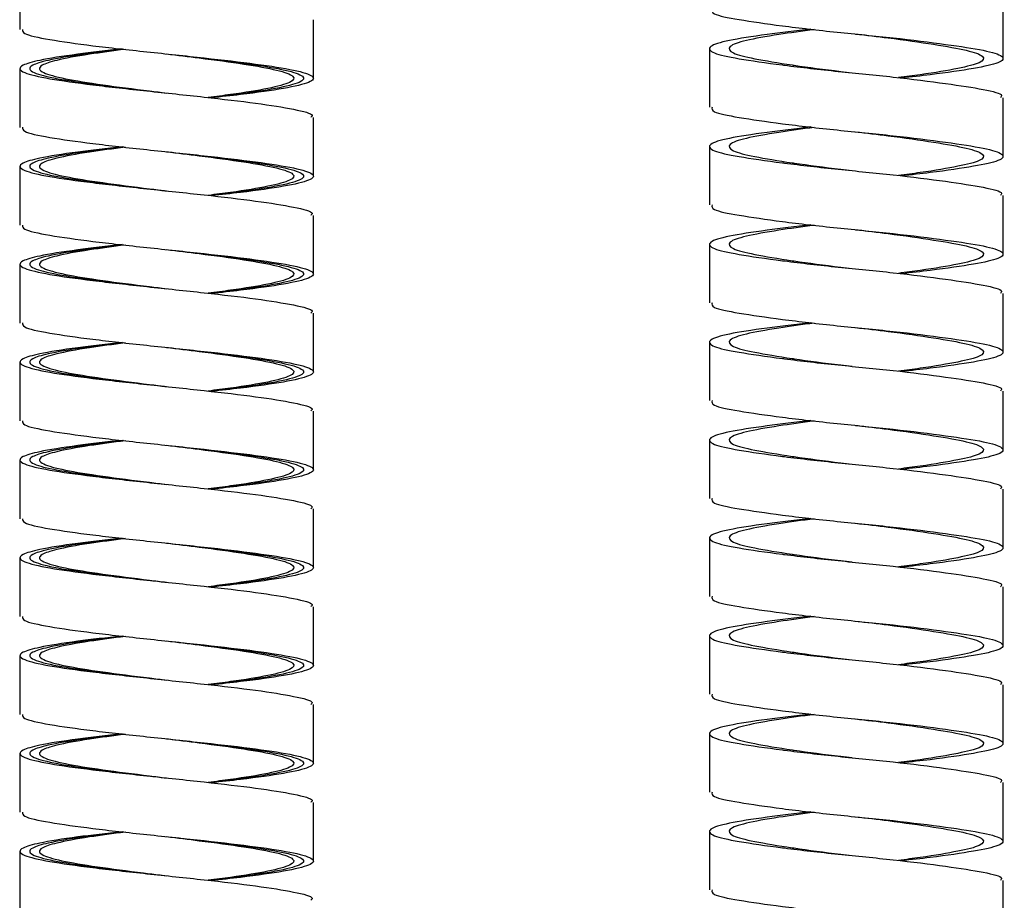
# Paper-space layout 'Front 2.0' of a CAD drawing. Units: millimetres. Extents: x -672 to -198, y -487 to 1091.
# Drawn here: x -634 to -584, y -443 to -398 of the extents above; entities that cross this region are included whole.
import ezdxf

# ---------------------------------------------------------------- set-up
doc = ezdxf.new("R2010")
doc.units = ezdxf.units.MM

psp = doc.layouts.new('Front 2.0')

# ---------------------------------------------------------------- linework, layer by layer
at = {"color": 7, "linetype": 'Continuous', "lineweight": 25}
for p, q in [((-634.113, -395.883), (-634.113, -398.883)), ((-583.86, -400.367), (-583.86, -397.367)), ((-619.113, -401.383), (-619.113, -398.383)), ((-626.616, -400.131), (-626.615, -400.131)), ((-598.859, -399.849), (-598.859, -402.849)), ((-634.113, -400.883), (-634.113, -403.883)), ((-583.86, -405.367), (-583.86, -402.367)), ((-619.113, -406.383), (-619.113, -403.383)), ((-626.616, -405.131), (-626.615, -405.131)), ((-598.859, -404.849), (-598.859, -407.849)), ((-634.113, -405.883), (-634.113, -408.883)), ((-583.86, -410.367), (-583.86, -407.367)), ((-619.113, -411.383), (-619.113, -408.383)), ((-626.616, -410.131), (-626.615, -410.131)), ((-598.859, -409.849), (-598.859, -412.849)), ((-634.113, -410.883), (-634.113, -413.883)), ((-583.86, -415.367), (-583.86, -412.367)), ((-619.113, -416.383), (-619.113, -413.383)), ((-626.616, -415.131), (-626.615, -415.131)), ((-598.859, -414.849), (-598.859, -417.849)), ((-634.113, -415.883), (-634.113, -418.883)), ((-583.86, -420.367), (-583.86, -417.367)), ((-619.113, -421.383), (-619.113, -418.383)), ((-626.616, -420.131), (-626.615, -420.131)), ((-598.859, -419.849), (-598.859, -422.849)), ((-634.113, -420.883), (-634.113, -423.883)), ((-583.86, -425.367), (-583.86, -422.367)), ((-619.113, -426.383), (-619.113, -423.383)), ((-626.616, -425.131), (-626.615, -425.131)), ((-598.859, -424.849), (-598.859, -427.849)), ((-634.113, -425.883), (-634.113, -428.883)), ((-583.86, -430.367), (-583.86, -427.367)), ((-619.113, -431.383), (-619.113, -428.383)), ((-626.616, -430.131), (-626.615, -430.131)), ((-598.859, -429.849), (-598.859, -432.849)), ((-634.113, -430.883), (-634.113, -433.883)), ((-583.86, -435.367), (-583.86, -432.367)), ((-619.113, -436.383), (-619.113, -433.383)), ((-598.859, -434.849), (-598.859, -437.849)), ((-626.616, -435.131), (-626.615, -435.131)), ((-634.113, -435.883), (-634.113, -438.883)), ((-583.86, -440.367), (-583.86, -437.367)), ((-619.113, -441.383), (-619.113, -438.383)), ((-598.859, -439.849), (-598.859, -442.849)), ((-626.616, -440.131), (-626.615, -440.131)), ((-634.113, -440.883), (-634.113, -443.883)), ((-583.86, -445.367), (-583.86, -442.367))]:
    psp.add_line(p, q, dxfattribs=at)
for points, knots in [([(-598.735, -397.848), (-598.741, -397.928), (-598.754, -398.116), (-597.453, -398.37), (-595.241, -398.696), (-592.391, -399.022), (-589.39, -399.305), (-586.699, -399.645), (-584.712, -399.946), (-583.732, -400.248), (-583.916, -400.588), (-585.252, -400.869), (-587.089, -401.146), (-588.545, -401.308), (-589.043, -401.364)], [0, 0, 0, 0, 0.064216, 0.151271, 0.241175, 0.331078, 0.418133, 0.508838, 0.597181, 0.685524, 0.776229, 0.863284, 0.953187, 1, 1, 1, 1]), ([(-633.983, -398.88), (-633.985, -398.948), (-633.992, -399.12), (-632.706, -399.397), (-630.492, -399.709), (-627.643, -400.022), (-624.649, -400.334), (-621.95, -400.647), (-619.963, -400.959), (-618.988, -401.272), (-619.17, -401.584), (-620.502, -401.897), (-622.362, -402.161), (-623.821, -402.322), (-624.332, -402.378)], [0, 0, 0, 0, 0.05837, 0.147715, 0.237061, 0.326407, 0.415752, 0.505098, 0.594444, 0.683789, 0.773135, 0.86248, 0.951826, 1, 1, 1, 1]), ([(-593.677, -398.864), (-594.46, -398.957), (-596.154, -399.159), (-598.001, -399.447), (-598.991, -399.748), (-598.8, -400.088), (-597.482, -400.37), (-595.954, -400.591), (-594.228, -400.812), (-592.33, -401.028), (-589.377, -401.307), (-586.686, -401.645), (-584.761, -401.946), (-583.816, -402.182), (-583.958, -402.328), (-583.996, -402.367)], [0, 0, 0, 0, 0.076262, 0.164933, 0.253603, 0.344644, 0.432021, 0.522258, 0.52586, 0.614258, 0.699938, 0.790979, 0.87965, 0.96832, 1, 1, 1, 1]), ([(-593.506, -398.884), (-594.136, -398.97), (-595.553, -399.165), (-597.114, -399.447), (-597.974, -399.748), (-597.808, -400.088), (-596.665, -400.37), (-595.342, -400.591), (-593.846, -400.812), (-592.798, -400.95), (-591.766, -401.07), (-591.569, -401.093)], [0, 0, 0, 0, 0.112541, 0.253368, 0.394195, 0.538816, 0.677574, 0.820907, 0.826629, 0.967041, 1, 1, 1, 1]), ([(-591.404, -399.113), (-590.839, -399.177), (-589.404, -399.341), (-587.322, -399.644), (-585.598, -399.946), (-584.749, -400.248), (-584.908, -400.588), (-586.068, -400.869), (-587.614, -401.139), (-588.823, -401.295), (-589.203, -401.344)], [0, 0, 0, 0, 0.092662, 0.235475, 0.374541, 0.513608, 0.656421, 0.793444, 0.934986, 1, 1, 1, 1]), ([(-628.894, -399.878), (-629.684, -399.967), (-631.391, -400.161), (-633.131, -400.441), (-633.999, -400.686), (-634.18, -400.903), (-633.875, -401.124), (-632.735, -401.398), (-630.485, -401.709), (-627.644, -402.022), (-624.652, -402.334), (-621.938, -402.647), (-620.011, -402.959), (-619.068, -403.204), (-619.208, -403.345), (-619.244, -403.381)], [0, 0, 0, 0, 0.076746, 0.165901, 0.23782, 0.291826, 0.34481, 0.433965, 0.523121, 0.612276, 0.701431, 0.790587, 0.879742, 0.968897, 1, 1, 1, 1]), ([(-628.727, -399.897), (-629.363, -399.98), (-630.792, -400.167), (-632.261, -400.441), (-633.014, -400.686), (-633.171, -400.903), (-632.907, -401.124), (-631.918, -401.398), (-629.97, -401.709), (-628.043, -401.953), (-626.908, -402.093), (-626.619, -402.129)], [0, 0, 0, 0, 0.111977, 0.251854, 0.364683, 0.449419, 0.532542, 0.672418, 0.812295, 0.952171, 1, 1, 1, 1]), ([(-626.624, -400.128), (-626.06, -400.197), (-624.643, -400.37), (-622.573, -400.647), (-620.849, -400.959), (-620.005, -401.272), (-620.162, -401.584), (-621.319, -401.897), (-622.887, -402.155), (-624.099, -402.309), (-624.491, -402.359)], [0, 0, 0, 0, 0.092442, 0.232526, 0.372609, 0.512693, 0.652776, 0.792859, 0.932943, 1, 1, 1, 1]), ([(-598.735, -402.848), (-598.741, -402.928), (-598.754, -403.116), (-597.453, -403.37), (-595.241, -403.696), (-592.391, -404.022), (-589.39, -404.305), (-586.699, -404.645), (-584.712, -404.946), (-583.732, -405.248), (-583.916, -405.588), (-585.252, -405.869), (-587.089, -406.146), (-588.545, -406.308), (-589.043, -406.364)], [0, 0, 0, 0, 0.064216, 0.151271, 0.241175, 0.331078, 0.418133, 0.508838, 0.597181, 0.685524, 0.776229, 0.863284, 0.953187, 1, 1, 1, 1]), ([(-633.983, -403.88), (-633.985, -403.948), (-633.992, -404.12), (-632.706, -404.397), (-630.492, -404.709), (-627.643, -405.022), (-624.649, -405.334), (-621.95, -405.647), (-619.963, -405.959), (-618.988, -406.272), (-619.17, -406.584), (-620.502, -406.897), (-622.362, -407.161), (-623.821, -407.322), (-624.332, -407.378)], [0, 0, 0, 0, 0.05837, 0.147715, 0.237061, 0.326407, 0.415752, 0.505098, 0.594444, 0.683789, 0.773135, 0.86248, 0.951826, 1, 1, 1, 1]), ([(-593.677, -403.864), (-594.46, -403.957), (-596.154, -404.159), (-598.001, -404.447), (-598.991, -404.748), (-598.8, -405.088), (-597.482, -405.37), (-595.954, -405.591), (-594.228, -405.812), (-592.33, -406.028), (-589.377, -406.307), (-586.686, -406.645), (-584.761, -406.946), (-583.816, -407.182), (-583.958, -407.328), (-583.996, -407.367)], [0, 0, 0, 0, 0.076262, 0.164933, 0.253603, 0.344644, 0.432021, 0.522258, 0.52586, 0.614258, 0.699938, 0.790979, 0.87965, 0.96832, 1, 1, 1, 1]), ([(-593.506, -403.884), (-594.136, -403.97), (-595.553, -404.165), (-597.114, -404.447), (-597.974, -404.748), (-597.808, -405.088), (-596.665, -405.37), (-595.342, -405.591), (-593.846, -405.812), (-592.798, -405.95), (-591.766, -406.07), (-591.569, -406.093)], [0, 0, 0, 0, 0.112541, 0.253368, 0.394195, 0.538816, 0.677574, 0.820907, 0.826629, 0.967041, 1, 1, 1, 1]), ([(-591.404, -404.113), (-590.839, -404.177), (-589.404, -404.341), (-587.322, -404.644), (-585.598, -404.946), (-584.749, -405.248), (-584.908, -405.588), (-586.068, -405.869), (-587.614, -406.139), (-588.823, -406.295), (-589.203, -406.344)], [0, 0, 0, 0, 0.092662, 0.235475, 0.374541, 0.513608, 0.656421, 0.793444, 0.934986, 1, 1, 1, 1]), ([(-628.894, -404.878), (-629.684, -404.967), (-631.391, -405.161), (-633.131, -405.441), (-633.999, -405.686), (-634.18, -405.903), (-633.875, -406.124), (-632.735, -406.398), (-630.485, -406.709), (-627.644, -407.022), (-624.652, -407.334), (-621.938, -407.647), (-620.011, -407.959), (-619.068, -408.204), (-619.208, -408.345), (-619.244, -408.381)], [0, 0, 0, 0, 0.076746, 0.165901, 0.23782, 0.291826, 0.34481, 0.433965, 0.523121, 0.612276, 0.701431, 0.790587, 0.879742, 0.968897, 1, 1, 1, 1]), ([(-628.727, -404.897), (-629.363, -404.98), (-630.792, -405.167), (-632.261, -405.441), (-633.014, -405.686), (-633.171, -405.903), (-632.907, -406.124), (-631.918, -406.398), (-629.97, -406.709), (-628.043, -406.953), (-626.908, -407.093), (-626.619, -407.129)], [0, 0, 0, 0, 0.111977, 0.251854, 0.364683, 0.449419, 0.532542, 0.672418, 0.812295, 0.952171, 1, 1, 1, 1]), ([(-626.624, -405.128), (-626.06, -405.197), (-624.643, -405.37), (-622.573, -405.647), (-620.849, -405.959), (-620.005, -406.272), (-620.162, -406.584), (-621.319, -406.897), (-622.887, -407.155), (-624.099, -407.309), (-624.491, -407.359)], [0, 0, 0, 0, 0.092442, 0.232526, 0.372609, 0.512693, 0.652776, 0.792859, 0.932943, 1, 1, 1, 1]), ([(-598.735, -407.848), (-598.741, -407.928), (-598.754, -408.116), (-597.453, -408.37), (-595.241, -408.696), (-592.391, -409.022), (-589.39, -409.305), (-586.699, -409.645), (-584.712, -409.946), (-583.732, -410.248), (-583.916, -410.588), (-585.252, -410.869), (-587.089, -411.146), (-588.545, -411.308), (-589.043, -411.364)], [0, 0, 0, 0, 0.064216, 0.151271, 0.241175, 0.331078, 0.418133, 0.508838, 0.597181, 0.685524, 0.776229, 0.863284, 0.953187, 1, 1, 1, 1]), ([(-633.983, -408.88), (-633.985, -408.948), (-633.992, -409.12), (-632.706, -409.397), (-630.492, -409.709), (-627.643, -410.022), (-624.649, -410.334), (-621.95, -410.647), (-619.963, -410.959), (-618.988, -411.272), (-619.17, -411.584), (-620.502, -411.897), (-622.362, -412.161), (-623.821, -412.322), (-624.332, -412.378)], [0, 0, 0, 0, 0.05837, 0.147715, 0.237061, 0.326407, 0.415752, 0.505098, 0.594444, 0.683789, 0.773135, 0.86248, 0.951826, 1, 1, 1, 1]), ([(-593.677, -408.864), (-594.46, -408.957), (-596.154, -409.159), (-598.001, -409.447), (-598.991, -409.748), (-598.8, -410.088), (-597.482, -410.37), (-595.954, -410.591), (-594.228, -410.812), (-592.33, -411.028), (-589.377, -411.307), (-586.686, -411.645), (-584.761, -411.946), (-583.816, -412.182), (-583.958, -412.328), (-583.996, -412.367)], [0, 0, 0, 0, 0.076262, 0.164933, 0.253603, 0.344644, 0.432021, 0.522258, 0.52586, 0.614258, 0.699938, 0.790979, 0.87965, 0.96832, 1, 1, 1, 1]), ([(-593.506, -408.884), (-594.136, -408.97), (-595.553, -409.165), (-597.114, -409.447), (-597.974, -409.748), (-597.808, -410.088), (-596.665, -410.37), (-595.342, -410.591), (-593.846, -410.812), (-592.798, -410.95), (-591.766, -411.07), (-591.569, -411.093)], [0, 0, 0, 0, 0.112541, 0.253368, 0.394195, 0.538816, 0.677574, 0.820907, 0.826629, 0.967041, 1, 1, 1, 1]), ([(-591.404, -409.113), (-590.839, -409.177), (-589.404, -409.341), (-587.322, -409.644), (-585.598, -409.946), (-584.749, -410.248), (-584.908, -410.588), (-586.068, -410.869), (-587.614, -411.139), (-588.823, -411.295), (-589.203, -411.344)], [0, 0, 0, 0, 0.092662, 0.235475, 0.374541, 0.513608, 0.656421, 0.793444, 0.934986, 1, 1, 1, 1]), ([(-628.894, -409.878), (-629.684, -409.967), (-631.391, -410.161), (-633.131, -410.441), (-633.999, -410.686), (-634.18, -410.903), (-633.875, -411.124), (-632.735, -411.398), (-630.485, -411.709), (-627.644, -412.022), (-624.652, -412.334), (-621.938, -412.647), (-620.011, -412.959), (-619.068, -413.204), (-619.208, -413.345), (-619.244, -413.381)], [0, 0, 0, 0, 0.076746, 0.165901, 0.23782, 0.291826, 0.34481, 0.433965, 0.523121, 0.612276, 0.701431, 0.790587, 0.879742, 0.968897, 1, 1, 1, 1]), ([(-628.727, -409.897), (-629.363, -409.98), (-630.792, -410.167), (-632.261, -410.441), (-633.014, -410.686), (-633.171, -410.903), (-632.907, -411.124), (-631.918, -411.398), (-629.97, -411.709), (-628.043, -411.953), (-626.908, -412.093), (-626.619, -412.129)], [0, 0, 0, 0, 0.111977, 0.251854, 0.364683, 0.449419, 0.532542, 0.672418, 0.812295, 0.952171, 1, 1, 1, 1]), ([(-626.624, -410.128), (-626.06, -410.197), (-624.643, -410.37), (-622.573, -410.647), (-620.849, -410.959), (-620.005, -411.272), (-620.162, -411.584), (-621.319, -411.897), (-622.887, -412.155), (-624.099, -412.309), (-624.491, -412.359)], [0, 0, 0, 0, 0.092442, 0.232526, 0.372609, 0.512693, 0.652776, 0.792859, 0.932943, 1, 1, 1, 1]), ([(-598.735, -412.848), (-598.741, -412.928), (-598.754, -413.116), (-597.453, -413.37), (-595.241, -413.696), (-592.391, -414.022), (-589.39, -414.305), (-586.699, -414.645), (-584.712, -414.946), (-583.732, -415.248), (-583.916, -415.588), (-585.252, -415.869), (-587.089, -416.146), (-588.545, -416.308), (-589.043, -416.364)], [0, 0, 0, 0, 0.064216, 0.151271, 0.241175, 0.331078, 0.418133, 0.508838, 0.597181, 0.685524, 0.776229, 0.863284, 0.953187, 1, 1, 1, 1]), ([(-633.983, -413.88), (-633.985, -413.948), (-633.992, -414.12), (-632.706, -414.397), (-630.492, -414.709), (-627.643, -415.022), (-624.649, -415.334), (-621.95, -415.647), (-619.963, -415.959), (-618.988, -416.272), (-619.17, -416.584), (-620.502, -416.897), (-622.362, -417.161), (-623.821, -417.322), (-624.332, -417.378)], [0, 0, 0, 0, 0.05837, 0.147715, 0.237061, 0.326407, 0.415752, 0.505098, 0.594444, 0.683789, 0.773135, 0.86248, 0.951826, 1, 1, 1, 1]), ([(-593.677, -413.864), (-594.46, -413.957), (-596.154, -414.159), (-598.001, -414.447), (-598.991, -414.748), (-598.8, -415.088), (-597.482, -415.37), (-595.954, -415.591), (-594.228, -415.812), (-592.33, -416.028), (-589.377, -416.307), (-586.686, -416.645), (-584.761, -416.946), (-583.816, -417.182), (-583.958, -417.328), (-583.996, -417.367)], [0, 0, 0, 0, 0.076262, 0.164933, 0.253603, 0.344644, 0.432021, 0.522258, 0.52586, 0.614258, 0.699938, 0.790979, 0.87965, 0.96832, 1, 1, 1, 1]), ([(-593.506, -413.884), (-594.136, -413.97), (-595.553, -414.165), (-597.114, -414.447), (-597.974, -414.748), (-597.808, -415.088), (-596.665, -415.37), (-595.342, -415.591), (-593.846, -415.812), (-592.798, -415.95), (-591.766, -416.07), (-591.569, -416.093)], [0, 0, 0, 0, 0.112541, 0.253368, 0.394195, 0.538816, 0.677574, 0.820907, 0.826629, 0.967041, 1, 1, 1, 1]), ([(-591.404, -414.113), (-590.839, -414.177), (-589.404, -414.341), (-587.322, -414.644), (-585.598, -414.946), (-584.749, -415.248), (-584.908, -415.588), (-586.068, -415.869), (-587.614, -416.139), (-588.823, -416.295), (-589.203, -416.344)], [0, 0, 0, 0, 0.092662, 0.235475, 0.374541, 0.513608, 0.656421, 0.793444, 0.934986, 1, 1, 1, 1]), ([(-628.894, -414.878), (-629.684, -414.967), (-631.391, -415.161), (-633.131, -415.441), (-633.999, -415.686), (-634.18, -415.903), (-633.875, -416.124), (-632.735, -416.398), (-630.485, -416.709), (-627.644, -417.022), (-624.652, -417.334), (-621.938, -417.647), (-620.011, -417.959), (-619.068, -418.204), (-619.208, -418.345), (-619.244, -418.381)], [0, 0, 0, 0, 0.076746, 0.165901, 0.23782, 0.291826, 0.34481, 0.433965, 0.523121, 0.612276, 0.701431, 0.790587, 0.879742, 0.968897, 1, 1, 1, 1]), ([(-628.727, -414.897), (-629.363, -414.98), (-630.792, -415.167), (-632.261, -415.441), (-633.014, -415.686), (-633.171, -415.903), (-632.907, -416.124), (-631.918, -416.398), (-629.97, -416.709), (-628.043, -416.953), (-626.908, -417.093), (-626.619, -417.129)], [0, 0, 0, 0, 0.111977, 0.251854, 0.364683, 0.449419, 0.532542, 0.672418, 0.812295, 0.952171, 1, 1, 1, 1]), ([(-626.624, -415.128), (-626.06, -415.197), (-624.643, -415.37), (-622.573, -415.647), (-620.849, -415.959), (-620.005, -416.272), (-620.162, -416.584), (-621.319, -416.897), (-622.887, -417.155), (-624.099, -417.309), (-624.491, -417.359)], [0, 0, 0, 0, 0.092442, 0.232526, 0.372609, 0.512693, 0.652776, 0.792859, 0.932943, 1, 1, 1, 1]), ([(-598.735, -417.848), (-598.741, -417.928), (-598.754, -418.116), (-597.453, -418.37), (-595.241, -418.696), (-592.391, -419.022), (-589.39, -419.305), (-586.699, -419.645), (-584.712, -419.946), (-583.732, -420.248), (-583.916, -420.588), (-585.252, -420.869), (-587.089, -421.146), (-588.545, -421.308), (-589.043, -421.364)], [0, 0, 0, 0, 0.064216, 0.151271, 0.241175, 0.331078, 0.418133, 0.508838, 0.597181, 0.685524, 0.776229, 0.863284, 0.953187, 1, 1, 1, 1]), ([(-633.983, -418.88), (-633.985, -418.948), (-633.992, -419.12), (-632.706, -419.397), (-630.492, -419.709), (-627.643, -420.022), (-624.649, -420.334), (-621.95, -420.647), (-619.963, -420.959), (-618.988, -421.272), (-619.17, -421.584), (-620.502, -421.897), (-622.362, -422.161), (-623.821, -422.322), (-624.332, -422.378)], [0, 0, 0, 0, 0.05837, 0.147715, 0.237061, 0.326407, 0.415752, 0.505098, 0.594444, 0.683789, 0.773135, 0.86248, 0.951826, 1, 1, 1, 1]), ([(-593.677, -418.864), (-594.46, -418.957), (-596.154, -419.159), (-598.001, -419.447), (-598.991, -419.748), (-598.8, -420.088), (-597.482, -420.37), (-595.954, -420.591), (-594.228, -420.812), (-592.33, -421.028), (-589.377, -421.307), (-586.686, -421.645), (-584.761, -421.946), (-583.816, -422.182), (-583.958, -422.328), (-583.996, -422.367)], [0, 0, 0, 0, 0.076262, 0.164933, 0.253603, 0.344644, 0.432021, 0.522258, 0.52586, 0.614258, 0.699938, 0.790979, 0.87965, 0.96832, 1, 1, 1, 1]), ([(-593.506, -418.884), (-594.136, -418.97), (-595.553, -419.165), (-597.114, -419.447), (-597.974, -419.748), (-597.808, -420.088), (-596.665, -420.37), (-595.342, -420.591), (-593.846, -420.812), (-592.798, -420.95), (-591.766, -421.07), (-591.569, -421.093)], [0, 0, 0, 0, 0.112541, 0.253368, 0.394195, 0.538816, 0.677574, 0.820907, 0.826629, 0.967041, 1, 1, 1, 1]), ([(-591.404, -419.113), (-590.839, -419.177), (-589.404, -419.341), (-587.322, -419.644), (-585.598, -419.946), (-584.749, -420.248), (-584.908, -420.588), (-586.068, -420.869), (-587.614, -421.139), (-588.823, -421.295), (-589.203, -421.344)], [0, 0, 0, 0, 0.092662, 0.235475, 0.374541, 0.513608, 0.656421, 0.793444, 0.934986, 1, 1, 1, 1]), ([(-628.894, -419.878), (-629.684, -419.967), (-631.391, -420.161), (-633.131, -420.441), (-633.999, -420.686), (-634.18, -420.903), (-633.875, -421.124), (-632.735, -421.398), (-630.485, -421.709), (-627.644, -422.022), (-624.652, -422.334), (-621.938, -422.647), (-620.011, -422.959), (-619.068, -423.204), (-619.208, -423.345), (-619.244, -423.381)], [0, 0, 0, 0, 0.076746, 0.165901, 0.23782, 0.291826, 0.34481, 0.433965, 0.523121, 0.612276, 0.701431, 0.790587, 0.879742, 0.968897, 1, 1, 1, 1]), ([(-628.727, -419.897), (-629.363, -419.98), (-630.792, -420.167), (-632.261, -420.441), (-633.014, -420.686), (-633.171, -420.903), (-632.907, -421.124), (-631.918, -421.398), (-629.97, -421.709), (-628.043, -421.953), (-626.908, -422.093), (-626.619, -422.129)], [0, 0, 0, 0, 0.111977, 0.251854, 0.364683, 0.449419, 0.532542, 0.672418, 0.812295, 0.952171, 1, 1, 1, 1]), ([(-626.624, -420.128), (-626.06, -420.197), (-624.643, -420.37), (-622.573, -420.647), (-620.849, -420.959), (-620.005, -421.272), (-620.162, -421.584), (-621.319, -421.897), (-622.887, -422.155), (-624.099, -422.309), (-624.491, -422.359)], [0, 0, 0, 0, 0.092442, 0.232526, 0.372609, 0.512693, 0.652776, 0.792859, 0.932943, 1, 1, 1, 1]), ([(-598.735, -422.848), (-598.741, -422.928), (-598.754, -423.116), (-597.453, -423.37), (-595.241, -423.696), (-592.391, -424.022), (-589.39, -424.305), (-586.699, -424.645), (-584.712, -424.946), (-583.732, -425.248), (-583.916, -425.588), (-585.252, -425.869), (-587.089, -426.146), (-588.545, -426.308), (-589.043, -426.364)], [0, 0, 0, 0, 0.064216, 0.151271, 0.241175, 0.331078, 0.418133, 0.508838, 0.597181, 0.685524, 0.776229, 0.863284, 0.953187, 1, 1, 1, 1]), ([(-633.983, -423.88), (-633.985, -423.948), (-633.992, -424.12), (-632.706, -424.397), (-630.492, -424.709), (-627.643, -425.022), (-624.649, -425.334), (-621.95, -425.647), (-619.963, -425.959), (-618.988, -426.272), (-619.17, -426.584), (-620.502, -426.897), (-622.362, -427.161), (-623.821, -427.322), (-624.332, -427.378)], [0, 0, 0, 0, 0.05837, 0.147715, 0.237061, 0.326407, 0.415752, 0.505098, 0.594444, 0.683789, 0.773135, 0.86248, 0.951826, 1, 1, 1, 1]), ([(-593.677, -423.864), (-594.46, -423.957), (-596.154, -424.159), (-598.001, -424.447), (-598.991, -424.748), (-598.8, -425.088), (-597.482, -425.37), (-595.954, -425.591), (-594.228, -425.812), (-592.33, -426.028), (-589.377, -426.307), (-586.686, -426.645), (-584.761, -426.946), (-583.816, -427.182), (-583.958, -427.328), (-583.996, -427.367)], [0, 0, 0, 0, 0.076262, 0.164933, 0.253603, 0.344644, 0.432021, 0.522258, 0.52586, 0.614258, 0.699938, 0.790979, 0.87965, 0.96832, 1, 1, 1, 1]), ([(-593.506, -423.884), (-594.136, -423.97), (-595.553, -424.165), (-597.114, -424.447), (-597.974, -424.748), (-597.808, -425.088), (-596.665, -425.37), (-595.342, -425.591), (-593.846, -425.812), (-592.798, -425.95), (-591.766, -426.07), (-591.569, -426.093)], [0, 0, 0, 0, 0.112541, 0.253368, 0.394195, 0.538816, 0.677574, 0.820907, 0.826629, 0.967041, 1, 1, 1, 1]), ([(-591.404, -424.113), (-590.839, -424.177), (-589.404, -424.341), (-587.322, -424.644), (-585.598, -424.946), (-584.749, -425.248), (-584.908, -425.588), (-586.068, -425.869), (-587.614, -426.139), (-588.823, -426.295), (-589.203, -426.344)], [0, 0, 0, 0, 0.092662, 0.235475, 0.374541, 0.513608, 0.656421, 0.793444, 0.934986, 1, 1, 1, 1]), ([(-628.894, -424.878), (-629.684, -424.967), (-631.391, -425.161), (-633.131, -425.441), (-633.999, -425.686), (-634.18, -425.903), (-633.875, -426.124), (-632.735, -426.398), (-630.485, -426.709), (-627.644, -427.022), (-624.652, -427.334), (-621.938, -427.647), (-620.011, -427.959), (-619.068, -428.204), (-619.208, -428.345), (-619.244, -428.381)], [0, 0, 0, 0, 0.076746, 0.165901, 0.23782, 0.291826, 0.34481, 0.433965, 0.523121, 0.612276, 0.701431, 0.790587, 0.879742, 0.968897, 1, 1, 1, 1]), ([(-628.727, -424.897), (-629.363, -424.98), (-630.792, -425.167), (-632.261, -425.441), (-633.014, -425.686), (-633.171, -425.903), (-632.907, -426.124), (-631.918, -426.398), (-629.97, -426.709), (-628.043, -426.953), (-626.908, -427.093), (-626.619, -427.129)], [0, 0, 0, 0, 0.111977, 0.251854, 0.364683, 0.449419, 0.532542, 0.672418, 0.812295, 0.952171, 1, 1, 1, 1]), ([(-626.624, -425.128), (-626.06, -425.197), (-624.643, -425.37), (-622.573, -425.647), (-620.849, -425.959), (-620.005, -426.272), (-620.162, -426.584), (-621.319, -426.897), (-622.887, -427.155), (-624.099, -427.309), (-624.491, -427.359)], [0, 0, 0, 0, 0.092442, 0.232526, 0.372609, 0.512693, 0.652776, 0.792859, 0.932943, 1, 1, 1, 1]), ([(-598.735, -427.848), (-598.741, -427.928), (-598.754, -428.116), (-597.453, -428.37), (-595.241, -428.696), (-592.391, -429.022), (-589.39, -429.305), (-586.699, -429.645), (-584.712, -429.946), (-583.732, -430.248), (-583.916, -430.588), (-585.252, -430.869), (-587.089, -431.146), (-588.545, -431.308), (-589.043, -431.364)], [0, 0, 0, 0, 0.064216, 0.151271, 0.241175, 0.331078, 0.418133, 0.508838, 0.597181, 0.685524, 0.776229, 0.863284, 0.953187, 1, 1, 1, 1]), ([(-633.983, -428.88), (-633.985, -428.948), (-633.992, -429.12), (-632.706, -429.397), (-630.492, -429.709), (-627.643, -430.022), (-624.649, -430.334), (-621.95, -430.647), (-619.963, -430.959), (-618.988, -431.272), (-619.17, -431.584), (-620.502, -431.897), (-622.362, -432.161), (-623.821, -432.322), (-624.332, -432.378)], [0, 0, 0, 0, 0.05837, 0.147715, 0.237061, 0.326407, 0.415752, 0.505098, 0.594444, 0.683789, 0.773135, 0.86248, 0.951826, 1, 1, 1, 1]), ([(-593.677, -428.864), (-594.46, -428.957), (-596.154, -429.159), (-598.001, -429.447), (-598.991, -429.748), (-598.8, -430.088), (-597.482, -430.37), (-595.954, -430.591), (-594.228, -430.812), (-592.33, -431.028), (-589.377, -431.307), (-586.686, -431.645), (-584.761, -431.946), (-583.816, -432.182), (-583.958, -432.328), (-583.996, -432.367)], [0, 0, 0, 0, 0.076262, 0.164933, 0.253603, 0.344644, 0.432021, 0.522258, 0.52586, 0.614258, 0.699938, 0.790979, 0.87965, 0.96832, 1, 1, 1, 1]), ([(-593.506, -428.884), (-594.136, -428.97), (-595.553, -429.165), (-597.114, -429.447), (-597.974, -429.748), (-597.808, -430.088), (-596.665, -430.37), (-595.342, -430.591), (-593.846, -430.812), (-592.798, -430.95), (-591.766, -431.07), (-591.569, -431.093)], [0, 0, 0, 0, 0.112541, 0.253368, 0.394195, 0.538816, 0.677574, 0.820907, 0.826629, 0.967041, 1, 1, 1, 1]), ([(-591.404, -429.113), (-590.839, -429.177), (-589.404, -429.341), (-587.322, -429.644), (-585.598, -429.946), (-584.749, -430.248), (-584.908, -430.588), (-586.068, -430.869), (-587.614, -431.139), (-588.823, -431.295), (-589.203, -431.344)], [0, 0, 0, 0, 0.092662, 0.235475, 0.374541, 0.513608, 0.656421, 0.793444, 0.934986, 1, 1, 1, 1]), ([(-628.894, -429.878), (-629.684, -429.967), (-631.391, -430.161), (-633.131, -430.441), (-633.999, -430.686), (-634.18, -430.903), (-633.875, -431.124), (-632.735, -431.398), (-630.485, -431.709), (-627.644, -432.022), (-624.652, -432.334), (-621.938, -432.647), (-620.011, -432.959), (-619.068, -433.204), (-619.208, -433.345), (-619.244, -433.381)], [0, 0, 0, 0, 0.076746, 0.165901, 0.23782, 0.291826, 0.34481, 0.433965, 0.523121, 0.612276, 0.701431, 0.790587, 0.879742, 0.968897, 1, 1, 1, 1]), ([(-628.727, -429.897), (-629.363, -429.98), (-630.792, -430.167), (-632.261, -430.441), (-633.014, -430.686), (-633.171, -430.903), (-632.907, -431.124), (-631.918, -431.398), (-629.97, -431.709), (-628.043, -431.953), (-626.908, -432.093), (-626.619, -432.129)], [0, 0, 0, 0, 0.111977, 0.251854, 0.364683, 0.449419, 0.532542, 0.672418, 0.812295, 0.952171, 1, 1, 1, 1]), ([(-626.624, -430.128), (-626.06, -430.197), (-624.643, -430.37), (-622.573, -430.647), (-620.849, -430.959), (-620.005, -431.272), (-620.162, -431.584), (-621.319, -431.897), (-622.887, -432.155), (-624.099, -432.309), (-624.491, -432.359)], [0, 0, 0, 0, 0.092442, 0.232526, 0.372609, 0.512693, 0.652776, 0.792859, 0.932943, 1, 1, 1, 1]), ([(-598.735, -432.848), (-598.741, -432.928), (-598.754, -433.116), (-597.453, -433.37), (-595.241, -433.696), (-592.391, -434.022), (-589.39, -434.305), (-586.699, -434.645), (-584.712, -434.946), (-583.732, -435.248), (-583.916, -435.588), (-585.252, -435.869), (-587.089, -436.146), (-588.545, -436.308), (-589.043, -436.364)], [0, 0, 0, 0, 0.064216, 0.151271, 0.241175, 0.331078, 0.418133, 0.508838, 0.597181, 0.685524, 0.776229, 0.863284, 0.953187, 1, 1, 1, 1]), ([(-593.677, -433.864), (-594.46, -433.957), (-596.154, -434.159), (-598.001, -434.447), (-598.991, -434.748), (-598.8, -435.088), (-597.482, -435.37), (-595.954, -435.591), (-594.228, -435.812), (-592.33, -436.028), (-589.377, -436.307), (-586.686, -436.645), (-584.761, -436.946), (-583.816, -437.182), (-583.958, -437.328), (-583.996, -437.367)], [0, 0, 0, 0, 0.076262, 0.164933, 0.253603, 0.344644, 0.432021, 0.522258, 0.52586, 0.614258, 0.699938, 0.790979, 0.87965, 0.96832, 1, 1, 1, 1]), ([(-633.983, -433.88), (-633.985, -433.948), (-633.992, -434.12), (-632.706, -434.397), (-630.492, -434.709), (-627.643, -435.022), (-624.649, -435.334), (-621.95, -435.647), (-619.963, -435.959), (-618.988, -436.272), (-619.17, -436.584), (-620.502, -436.897), (-622.362, -437.161), (-623.821, -437.322), (-624.332, -437.378)], [0, 0, 0, 0, 0.05837, 0.147715, 0.237061, 0.326407, 0.415752, 0.505098, 0.594444, 0.683789, 0.773135, 0.86248, 0.951826, 1, 1, 1, 1]), ([(-593.506, -433.884), (-594.136, -433.97), (-595.553, -434.165), (-597.114, -434.447), (-597.974, -434.748), (-597.808, -435.088), (-596.665, -435.37), (-595.342, -435.591), (-593.846, -435.812), (-592.798, -435.95), (-591.766, -436.07), (-591.569, -436.093)], [0, 0, 0, 0, 0.112541, 0.253368, 0.394195, 0.538816, 0.677574, 0.820907, 0.826629, 0.967041, 1, 1, 1, 1]), ([(-591.404, -434.113), (-590.839, -434.177), (-589.404, -434.341), (-587.322, -434.644), (-585.598, -434.946), (-584.749, -435.248), (-584.908, -435.588), (-586.068, -435.869), (-587.614, -436.139), (-588.823, -436.295), (-589.203, -436.344)], [0, 0, 0, 0, 0.092662, 0.235475, 0.374541, 0.513608, 0.656421, 0.793444, 0.934986, 1, 1, 1, 1]), ([(-628.894, -434.878), (-629.684, -434.967), (-631.391, -435.161), (-633.131, -435.441), (-633.999, -435.686), (-634.18, -435.903), (-633.875, -436.124), (-632.735, -436.398), (-630.485, -436.709), (-627.644, -437.022), (-624.652, -437.334), (-621.938, -437.647), (-620.011, -437.959), (-619.068, -438.204), (-619.208, -438.345), (-619.244, -438.381)], [0, 0, 0, 0, 0.076746, 0.165901, 0.23782, 0.291826, 0.34481, 0.433965, 0.523121, 0.612276, 0.701431, 0.790587, 0.879742, 0.968897, 1, 1, 1, 1]), ([(-628.727, -434.897), (-629.363, -434.98), (-630.792, -435.167), (-632.261, -435.441), (-633.014, -435.686), (-633.171, -435.903), (-632.907, -436.124), (-631.918, -436.398), (-629.97, -436.709), (-628.043, -436.953), (-626.908, -437.093), (-626.619, -437.129)], [0, 0, 0, 0, 0.111977, 0.251854, 0.364683, 0.449419, 0.532542, 0.672418, 0.812295, 0.952171, 1, 1, 1, 1]), ([(-626.624, -435.128), (-626.06, -435.197), (-624.643, -435.37), (-622.573, -435.647), (-620.849, -435.959), (-620.005, -436.272), (-620.162, -436.584), (-621.319, -436.897), (-622.887, -437.155), (-624.099, -437.309), (-624.491, -437.359)], [0, 0, 0, 0, 0.092442, 0.232526, 0.372609, 0.512693, 0.652776, 0.792859, 0.932943, 1, 1, 1, 1]), ([(-598.735, -437.848), (-598.741, -437.928), (-598.754, -438.116), (-597.453, -438.37), (-595.241, -438.696), (-592.391, -439.022), (-589.39, -439.305), (-586.699, -439.645), (-584.712, -439.946), (-583.732, -440.248), (-583.916, -440.588), (-585.252, -440.869), (-587.089, -441.146), (-588.545, -441.308), (-589.043, -441.364)], [0, 0, 0, 0, 0.064216, 0.151271, 0.241175, 0.331078, 0.418133, 0.508838, 0.597181, 0.685524, 0.776229, 0.863284, 0.953187, 1, 1, 1, 1]), ([(-633.983, -438.88), (-633.985, -438.948), (-633.992, -439.12), (-632.706, -439.397), (-630.492, -439.709), (-627.643, -440.022), (-624.649, -440.334), (-621.95, -440.647), (-619.963, -440.959), (-618.988, -441.272), (-619.17, -441.584), (-620.502, -441.897), (-622.362, -442.161), (-623.821, -442.322), (-624.332, -442.378)], [0, 0, 0, 0, 0.05837, 0.147715, 0.237061, 0.326407, 0.415752, 0.505098, 0.594444, 0.683789, 0.773135, 0.86248, 0.951826, 1, 1, 1, 1]), ([(-593.677, -438.864), (-594.46, -438.957), (-596.154, -439.159), (-598.001, -439.447), (-598.991, -439.748), (-598.8, -440.088), (-597.482, -440.37), (-595.954, -440.591), (-594.228, -440.812), (-592.33, -441.028), (-589.377, -441.307), (-586.686, -441.645), (-584.761, -441.946), (-583.816, -442.182), (-583.958, -442.328), (-583.996, -442.367)], [0, 0, 0, 0, 0.076262, 0.164933, 0.253603, 0.344644, 0.432021, 0.522258, 0.52586, 0.614258, 0.699938, 0.790979, 0.87965, 0.96832, 1, 1, 1, 1]), ([(-593.506, -438.884), (-594.136, -438.97), (-595.553, -439.165), (-597.114, -439.447), (-597.974, -439.748), (-597.808, -440.088), (-596.665, -440.37), (-595.342, -440.591), (-593.846, -440.812), (-592.798, -440.95), (-591.766, -441.07), (-591.569, -441.093)], [0, 0, 0, 0, 0.112541, 0.253368, 0.394195, 0.538816, 0.677574, 0.820907, 0.826629, 0.967041, 1, 1, 1, 1]), ([(-591.404, -439.113), (-590.839, -439.177), (-589.404, -439.341), (-587.322, -439.644), (-585.598, -439.946), (-584.749, -440.248), (-584.908, -440.588), (-586.068, -440.869), (-587.614, -441.139), (-588.823, -441.295), (-589.203, -441.344)], [0, 0, 0, 0, 0.092662, 0.235475, 0.374541, 0.513608, 0.656421, 0.793444, 0.934986, 1, 1, 1, 1]), ([(-628.894, -439.878), (-629.684, -439.967), (-631.391, -440.161), (-633.131, -440.441), (-633.999, -440.686), (-634.18, -440.903), (-633.875, -441.124), (-632.735, -441.398), (-630.485, -441.709), (-627.644, -442.022), (-624.652, -442.334), (-621.938, -442.647), (-620.011, -442.959), (-619.068, -443.204), (-619.208, -443.345), (-619.244, -443.381)], [0, 0, 0, 0, 0.076746, 0.165901, 0.23782, 0.291826, 0.34481, 0.433965, 0.523121, 0.612276, 0.701431, 0.790587, 0.879742, 0.968897, 1, 1, 1, 1]), ([(-628.727, -439.897), (-629.363, -439.98), (-630.792, -440.167), (-632.261, -440.441), (-633.014, -440.686), (-633.171, -440.903), (-632.907, -441.124), (-631.918, -441.398), (-629.97, -441.709), (-628.043, -441.953), (-626.908, -442.093), (-626.619, -442.129)], [0, 0, 0, 0, 0.111977, 0.251854, 0.364683, 0.449419, 0.532542, 0.672418, 0.812295, 0.952171, 1, 1, 1, 1]), ([(-626.624, -440.128), (-626.06, -440.197), (-624.643, -440.37), (-622.573, -440.647), (-620.849, -440.959), (-620.005, -441.272), (-620.162, -441.584), (-621.319, -441.897), (-622.887, -442.155), (-624.099, -442.309), (-624.491, -442.359)], [0, 0, 0, 0, 0.092442, 0.232526, 0.372609, 0.512693, 0.652776, 0.792859, 0.932943, 1, 1, 1, 1]), ([(-598.735, -442.848), (-598.741, -442.928), (-598.754, -443.116), (-597.453, -443.37), (-595.241, -443.696), (-592.391, -444.022), (-589.39, -444.305), (-586.699, -444.645), (-584.712, -444.946), (-583.732, -445.248), (-583.916, -445.588), (-585.252, -445.869), (-587.089, -446.146), (-588.545, -446.308), (-589.043, -446.364)], [0, 0, 0, 0, 0.064216, 0.151271, 0.241175, 0.331078, 0.418133, 0.508838, 0.597181, 0.685524, 0.776229, 0.863284, 0.953187, 1, 1, 1, 1])]:
    psp.add_open_spline(points, degree=3, knots=knots, dxfattribs=at)
at = {"color": 8, "linetype": 'Continuous', "lineweight": 25}
for points, knots in [([(-628.814, -399.887), (-629.525, -399.973), (-631.092, -400.164), (-632.696, -400.441), (-633.506, -400.686), (-633.675, -400.903), (-633.391, -401.124), (-632.326, -401.398), (-630.228, -401.709), (-628.153, -401.953), (-626.931, -402.093), (-626.619, -402.129)], [0, 0, 0, 0, 0.115827, 0.255094, 0.367433, 0.451797, 0.53456, 0.673827, 0.813094, 0.952361, 1, 1, 1, 1]), ([(-626.624, -400.128), (-626.018, -400.197), (-624.492, -400.37), (-622.262, -400.647), (-620.406, -400.959), (-619.497, -401.272), (-619.666, -401.584), (-620.911, -401.897), (-622.624, -402.158), (-623.958, -402.316), (-624.409, -402.369)], [0, 0, 0, 0, 0.0920221, 0.2314962, 0.3709702, 0.5104443, 0.6499184, 0.7893925, 0.9288665, 1, 1, 1, 1]), ([(-628.814, -404.887), (-629.525, -404.973), (-631.092, -405.164), (-632.696, -405.441), (-633.506, -405.686), (-633.675, -405.903), (-633.391, -406.124), (-632.326, -406.398), (-630.228, -406.709), (-628.153, -406.953), (-626.931, -407.093), (-626.619, -407.129)], [0, 0, 0, 0, 0.115827, 0.255094, 0.367433, 0.451797, 0.53456, 0.673827, 0.813094, 0.952361, 1, 1, 1, 1]), ([(-626.624, -405.128), (-626.018, -405.197), (-624.492, -405.37), (-622.262, -405.647), (-620.406, -405.959), (-619.497, -406.272), (-619.666, -406.584), (-620.911, -406.897), (-622.624, -407.158), (-623.958, -407.316), (-624.409, -407.369)], [0, 0, 0, 0, 0.092022, 0.231496, 0.37097, 0.510444, 0.649918, 0.789392, 0.928867, 1, 1, 1, 1]), ([(-628.814, -409.887), (-629.525, -409.973), (-631.092, -410.164), (-632.696, -410.441), (-633.506, -410.686), (-633.675, -410.903), (-633.391, -411.124), (-632.326, -411.398), (-630.228, -411.709), (-628.153, -411.953), (-626.931, -412.093), (-626.619, -412.129)], [0, 0, 0, 0, 0.115827, 0.255094, 0.367433, 0.451797, 0.53456, 0.673827, 0.813094, 0.952361, 1, 1, 1, 1]), ([(-626.624, -410.128), (-626.018, -410.197), (-624.492, -410.37), (-622.262, -410.647), (-620.406, -410.959), (-619.497, -411.272), (-619.666, -411.584), (-620.911, -411.897), (-622.624, -412.158), (-623.958, -412.316), (-624.409, -412.369)], [0, 0, 0, 0, 0.092022, 0.231496, 0.37097, 0.510444, 0.649918, 0.789392, 0.928867, 1, 1, 1, 1]), ([(-628.814, -414.887), (-629.525, -414.973), (-631.092, -415.164), (-632.696, -415.441), (-633.506, -415.686), (-633.675, -415.903), (-633.391, -416.124), (-632.326, -416.398), (-630.228, -416.709), (-628.153, -416.953), (-626.931, -417.093), (-626.619, -417.129)], [0, 0, 0, 0, 0.115827, 0.255094, 0.367433, 0.451797, 0.53456, 0.673827, 0.813094, 0.952361, 1, 1, 1, 1]), ([(-626.624, -415.128), (-626.018, -415.197), (-624.492, -415.37), (-622.262, -415.647), (-620.406, -415.959), (-619.497, -416.272), (-619.666, -416.584), (-620.911, -416.897), (-622.624, -417.158), (-623.958, -417.316), (-624.409, -417.369)], [0, 0, 0, 0, 0.0920221, 0.2314962, 0.3709702, 0.5104443, 0.6499184, 0.7893925, 0.9288665, 1, 1, 1, 1]), ([(-628.814, -419.887), (-629.525, -419.973), (-631.092, -420.164), (-632.696, -420.441), (-633.506, -420.686), (-633.675, -420.903), (-633.391, -421.124), (-632.326, -421.398), (-630.228, -421.709), (-628.153, -421.953), (-626.931, -422.093), (-626.619, -422.129)], [0, 0, 0, 0, 0.115827, 0.255094, 0.367433, 0.451797, 0.53456, 0.673827, 0.813094, 0.952361, 1, 1, 1, 1]), ([(-626.624, -420.128), (-626.018, -420.197), (-624.492, -420.37), (-622.262, -420.647), (-620.406, -420.959), (-619.497, -421.272), (-619.666, -421.584), (-620.911, -421.897), (-622.624, -422.158), (-623.958, -422.316), (-624.409, -422.369)], [0, 0, 0, 0, 0.092022, 0.231496, 0.37097, 0.510444, 0.649918, 0.789392, 0.928867, 1, 1, 1, 1]), ([(-628.814, -424.887), (-629.525, -424.973), (-631.092, -425.164), (-632.696, -425.441), (-633.506, -425.686), (-633.675, -425.903), (-633.391, -426.124), (-632.326, -426.398), (-630.228, -426.709), (-628.153, -426.953), (-626.931, -427.093), (-626.619, -427.129)], [0, 0, 0, 0, 0.115827, 0.255094, 0.367433, 0.451797, 0.53456, 0.673827, 0.813094, 0.952361, 1, 1, 1, 1]), ([(-626.624, -425.128), (-626.018, -425.197), (-624.492, -425.37), (-622.262, -425.647), (-620.406, -425.959), (-619.497, -426.272), (-619.666, -426.584), (-620.911, -426.897), (-622.624, -427.158), (-623.958, -427.316), (-624.409, -427.369)], [0, 0, 0, 0, 0.0920221, 0.2314962, 0.3709702, 0.5104443, 0.6499184, 0.7893925, 0.9288665, 1, 1, 1, 1]), ([(-628.814, -429.887), (-629.525, -429.973), (-631.092, -430.164), (-632.696, -430.441), (-633.506, -430.686), (-633.675, -430.903), (-633.391, -431.124), (-632.326, -431.398), (-630.228, -431.709), (-628.153, -431.953), (-626.931, -432.093), (-626.619, -432.129)], [0, 0, 0, 0, 0.115827, 0.255094, 0.367433, 0.451797, 0.53456, 0.673827, 0.813094, 0.952361, 1, 1, 1, 1]), ([(-626.624, -430.128), (-626.018, -430.197), (-624.492, -430.37), (-622.262, -430.647), (-620.406, -430.959), (-619.497, -431.272), (-619.666, -431.584), (-620.911, -431.897), (-622.624, -432.158), (-623.958, -432.316), (-624.409, -432.369)], [0, 0, 0, 0, 0.092022, 0.231496, 0.37097, 0.510444, 0.649918, 0.789392, 0.928867, 1, 1, 1, 1]), ([(-628.814, -434.887), (-629.525, -434.973), (-631.092, -435.164), (-632.696, -435.441), (-633.506, -435.686), (-633.675, -435.903), (-633.391, -436.124), (-632.326, -436.398), (-630.228, -436.709), (-628.153, -436.953), (-626.931, -437.093), (-626.619, -437.129)], [0, 0, 0, 0, 0.115827, 0.255094, 0.367433, 0.451797, 0.53456, 0.673827, 0.813094, 0.952361, 1, 1, 1, 1]), ([(-626.624, -435.128), (-626.018, -435.197), (-624.492, -435.37), (-622.262, -435.647), (-620.406, -435.959), (-619.497, -436.272), (-619.666, -436.584), (-620.911, -436.897), (-622.624, -437.158), (-623.958, -437.316), (-624.409, -437.369)], [0, 0, 0, 0, 0.092022, 0.231496, 0.37097, 0.510444, 0.649918, 0.789392, 0.928867, 1, 1, 1, 1]), ([(-628.814, -439.887), (-629.525, -439.973), (-631.092, -440.164), (-632.696, -440.441), (-633.506, -440.686), (-633.675, -440.903), (-633.391, -441.124), (-632.326, -441.398), (-630.228, -441.709), (-628.153, -441.953), (-626.931, -442.093), (-626.619, -442.129)], [0, 0, 0, 0, 0.115827, 0.255094, 0.367433, 0.451797, 0.53456, 0.673827, 0.813094, 0.952361, 1, 1, 1, 1]), ([(-626.624, -440.128), (-626.018, -440.197), (-624.492, -440.37), (-622.262, -440.647), (-620.406, -440.959), (-619.497, -441.272), (-619.666, -441.584), (-620.911, -441.897), (-622.624, -442.158), (-623.958, -442.316), (-624.409, -442.369)], [0, 0, 0, 0, 0.092022, 0.231496, 0.37097, 0.510444, 0.649918, 0.789392, 0.928867, 1, 1, 1, 1])]:
    psp.add_open_spline(points, degree=3, knots=knots, dxfattribs=at)

doc.saveas('drawing.dxf')
